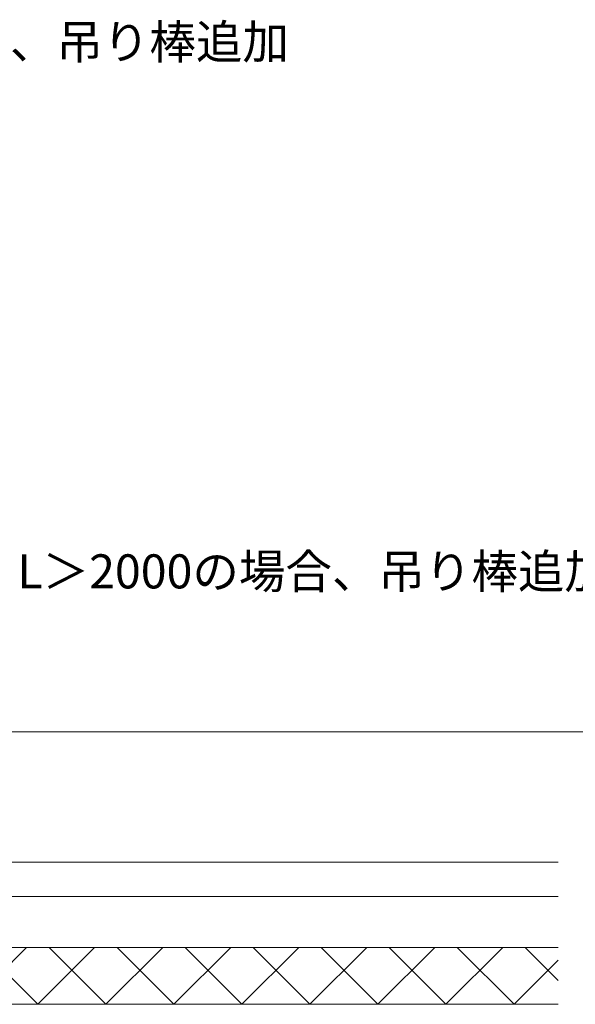
# Model space of a CAD drawing. Extents: x 0 to 3174, y 0 to 2257.
# Drawn here: x 2331 to 2526, y 1458 to 1805 of the extents above; entities that cross this region are included whole.
import ezdxf

# ---------------------------------------------------------------- set-up
doc = ezdxf.new("R2010")
doc.units = 0
doc.layers.add('YKK_D', color=6, linetype='CONTINUOUS', lineweight=13)
doc.layers.add('YSS_K', color=3, linetype='CONTINUOUS', lineweight=13)
doc.styles.get("Standard").update_dxf_attribs({"font": 'ROMANS.SHX', "bigfont": 'EXTFONT.SHX'})

msp = doc.modelspace()

# ---------------------------------------------------------------- linework, layer by layer
at = {"layer": 'YKK_D', "linetype": 'Continuous'}
msp.add_line((2604.12, 1553.86), (1797.12, 1553.86), dxfattribs=at)
at = {"layer": 'YSS_K', "linetype": 'Continuous'}
for p, q in [((2520.12, 1507.86), (2321.12, 1507.86)), ((2520.12, 1495.86), (2321.12, 1495.86)), ((2520.12, 1477.86), (2321.12, 1477.86)), ((2520.12, 1457.86), (2321.12, 1457.86)), ((2520.12, 1457.86), (2321.12, 1457.86))]:
    msp.add_line(p, q, dxfattribs=at)
at = {"layer": 'YSS_K'}
for p, q in [((2321.12, 1466), (2332.97, 1477.86)), ((2336.92, 1457.86), (2356.92, 1477.86)), ((2360.87, 1457.86), (2340.87, 1477.86)), ((2360.87, 1457.86), (2380.87, 1477.86)), ((2384.81, 1457.86), (2364.81, 1477.86)), ((2384.81, 1457.86), (2404.81, 1477.86)), ((2408.76, 1457.86), (2388.76, 1477.86)), ((2408.76, 1457.86), (2428.76, 1477.86)), ((2432.71, 1457.86), (2412.71, 1477.86)), ((2432.71, 1457.86), (2452.71, 1477.86)), ((2456.66, 1457.86), (2436.66, 1477.86)), ((2456.66, 1457.86), (2476.66, 1477.86)), ((2480.6, 1457.86), (2460.6, 1477.86)), ((2480.6, 1457.86), (2500.6, 1477.86)), ((2504.55, 1457.86), (2484.55, 1477.86)), ((2520.12, 1466.24), (2508.5, 1477.86)), ((2336.92, 1457.86), (2321.12, 1473.66)), ((2504.55, 1457.86), (2520.12, 1473.43))]:
    msp.add_line(p, q, dxfattribs=at)

# ---------------------------------------------------------------- texts
at = {"layer": 'YKK_D'}
for p in [(2216.37, 1790.76), (2329.72, 1604.3)]:
    msp.add_text('L＞2000の場合、吊り棒追加', height=12, dxfattribs=at).set_placement(p)

doc.saveas('drawing.dxf')
